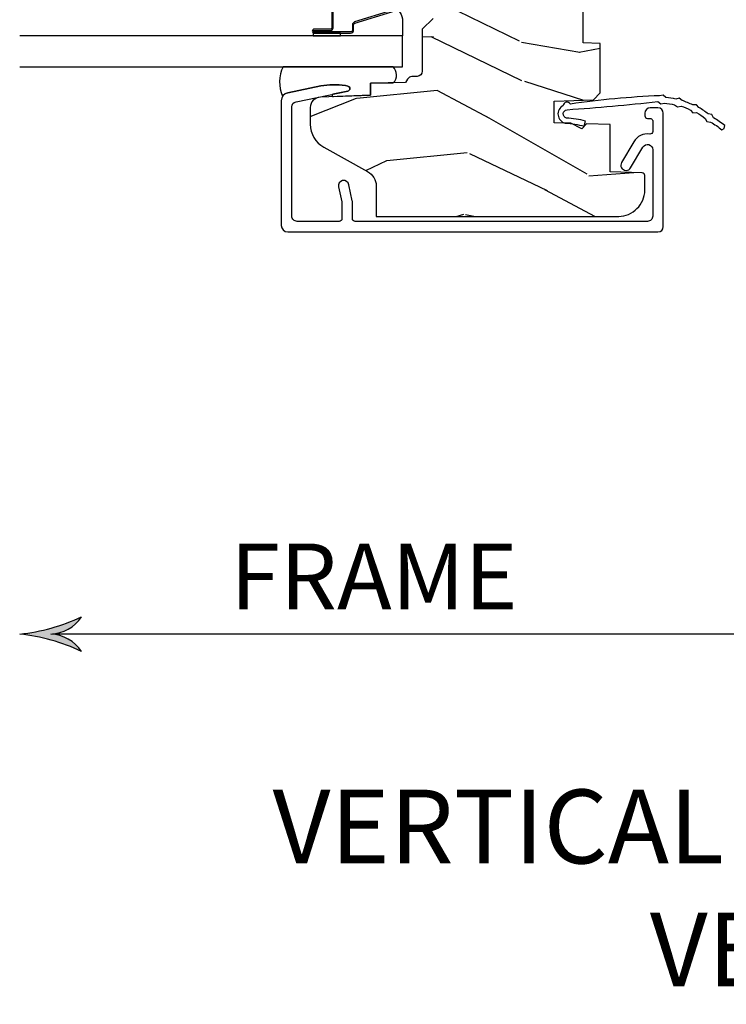
# Model space of a CAD drawing. Units: inches. Extents: x 1 to 182, y 2 to 92.
# Drawn here: x 94 to 97, y 17 to 20 of the extents above; entities that cross this region are included whole.
import ezdxf

# ---------------------------------------------------------------- set-up
doc = ezdxf.new("R2010")
doc.units = ezdxf.units.IN
doc.header["$MEASUREMENT"] = 0
for name, color, linetype in [('ZP-ANNO-DIMS', 2, 'Continuous'), ('ZP-ANNO-DIMS-DWNLD', 2, 'Continuous'), ('ZP-ANNO-TEXT', 255, 'Continuous'), ('ZP-SECT-ALUM', 63, 'Continuous'), ('ZP-SECT-GLAS', 153, 'Continuous'), ('ZP-SECT-SEAL', 8, 'Continuous'), ('ZP-SECT-WDHA', 11, 'Continuous'), ('ZP-SECT-WOOD', 104, 'Continuous'), ('ZP-SECT-WSTP', 40, 'Continuous')]:
    doc.layers.add(name, color=color, linetype=linetype)
doc.styles.get("Standard").update_dxf_attribs({"font": 'arial.ttf'})
doc.dimstyles.new('Frame Break and Arrow', dxfattribs={"dimtxt": 0.25, "dimasz": 0.125, "dimexe": 0.09375, "dimexo": 0.25, "dimgap": 0.09375, "dimtad": 1, "dimjust": 2, "dimdec": 4, "dimzin": 1, "dimdsep": 46, "dimlunit": 5, "dimtxsty": 'Standard', "dimblk1": 'ARCHTICK', "dimblk2": 'Arrow', "dimsah": 1, "dimcen": 0.09, "dimse2": 1, "dimclrd": 256, "dimclre": 256, "dimclrt": 255, "dimadec": 3, "dimazin": 2, "dimtfac": 0.75, "dimtdec": 4, "dimtofl": 0, "dimtmove": 2, "dimatfit": 3, "dimfxl": 0.09375, "dimfrac": 2, "dimtolj": 1, "dimtzin": 0, "dimlwd": -1, "dimlwe": -1, "dimarcsym": 0})

# ---------------------------------------------------------------- blocks, each defined once
blk = doc.blocks.new('_ArchTick')
at = {"color": 0, "linetype": 'ByBlock', "const_width": 0.15}
blk.add_lwpolyline([(-0.5, -0.5), (0.5, 0.5)], dxfattribs=at)
blk = doc.blocks.new('Arrow')
at = {"layer": 'ZP-ANNO-DIMS'}
h = blk.add_hatch(color=256, dxfattribs=at)
h.dxf.hatch_style = 1
h.paths.add_polyline_path([(-0.9443140679683556, 3.868017017794045e-13, 0.2398175684158073), (-1.873494692215849, -0.5245963508094422, -0.08255808466504769), (2.276623334296346e-12, 4.178879464689089e-13, -0.0825580846650518), (-1.873494692215919, 0.5245963508103166, 0.2398175684158333)])
for centre, radius, start, end in [((0.6409927066257445, 5.896892487643834), 5.931628162719729, 244.9181942523066, 263.7963011589076), ((-0.8934860099713938, 1.175222487894468), 1.176321124324347, 213.5801178687274, 267.5235162245967), ((0.6409927066257424, -5.896892487643052), 5.931628162719784, 96.20369884109225, 115.0818057476933), ((-0.8934860099713944, -1.175222487893686), 1.176321124324339, 92.47648377540327, 146.4198821312724)]:
    blk.add_arc(centre, radius, start, end, dxfattribs=at)
blk = doc.blocks.new('*D122')
at = {"layer": 'Defpoints', "color": 0, "transparency": 16777216}
for p in [(97.99999999999997, 19.00000000000011), (94.49999999999997, 18.25000000000011), (94.49999999999997, 18.00000000000038)]:
    blk.add_point(p, dxfattribs=at)
at = {"layer": 'ZP-ANNO-DIMS-DWNLD', "transparency": 16777216}
for p, q in [((97.99999999999997, 18.75000000000011), (97.99999999999997, 17.90625000000038)), ((97.99999999999997, 18.00000000000038), (94.62499999999997, 18.00000000000038))]:
    blk.add_line(p, q, dxfattribs=at)
at = {"layer": 'ZP-ANNO-DIMS-DWNLD', "transparency": 16777216, "xscale": 0.125, "yscale": 0.125, "zscale": 0.125, "rotation": 180}
blk.add_blockref('Arrow', (94.49999999999997, 18.00000000000038), dxfattribs=at)
at = {"layer": 'ZP-ANNO-DIMS-DWNLD', "transparency": 16777216, "xscale": 0.125, "yscale": 0.125, "zscale": 0.125}
blk.add_blockref('_ArchTick', (97.99999999999997, 18.00000000000038), dxfattribs=at)
at = {"layer": 'ZP-ANNO-DIMS-DWNLD', "color": 255, "transparency": 16777216, "insert": (95.84374999999999, 18.2187500000001), "char_height": 0.25, "attachment_point": 5}
blk.add_mtext('\\A1;FRAME', dxfattribs=at)
blk = doc.blocks.new('101CS Vin21 PR CM C Contmp 2.5 VG Push Out (Dual .6875 in 3mm IG) V J H S')
at = {"layer": 'ZP-SECT-WDHA'}
h = blk.add_hatch(dxfattribs=at)
h.set_pattern_fill('WOOD3', color=256, scale=2, angle=163, style=0, pattern_type=2)
h.set_pattern_definition([(158.2364, (6.157301732816791, -0.3108729511419028), (20.45396798290167, -8.344771374467806), [0.240832, -23.842358]), (174.3099, (5.933636025480155, -0.2215776468891804), (-8.235181511295936, 0.4263690944681484), [0.305942, -9.892097999999999]), (208, (5.629202296407868, -0.1912444208301451), (-0.5847435903937085, -1.91261010378108), [0.226274, -2.602152]), (209.8476, (5.429414062698129, -0.2974737090285942), (-35.54768828883149, -20.50272857977593), [0.438634, -43.42479]), (175.9946, (5.048963690397954, -0.5157797195199407), (18.38297247813529, -1.437476743240211), [0.266834, -26.416494]), (163, (4.782782151564163, -0.4971413616498097), (-2.497352921371544, -1.327866102480598), [0.5, -1.5]), (153.5377, (4.30462977358269, -0.3509555092884398), (8.978306718050995, -4.83632345258755), [0.24331, -11.922214]), (157.2894, (5.999421012266509, -0.8272775193619424), (16.62874032651941, -7.175302374271584), [0.200998, -19.898754]), (163, (5.814007495168369, -0.7496770832981312), (-2.497352921371544, -1.327866102480598), [0.3, -1.7]), (191.3008, (5.527116068379428, -0.6619655718813107), (-24.54716094300747, -5.043499394239721), [0.295296, -29.23435]), (215.125, (5.237544793167899, -0.7198315944882268), (10.57415813511433, 7.224071108844612), [0.45607, -22.347438]), (202.2894, (4.864525647798075, -0.9822372293125454), (-14.3993751268171, -6.054586024953077), [0.284254, -28.141088]), (169.3402, (4.601511694636088, -1.090050310346896), (-15.88561928555968, 2.765334394382427), [0.362216, -17.748554]), (151.1113000000001, (4.245547114300507, -1.023048686885232), (25.02229161617255, -13.92425483963839), [0.38833, -38.444646]), (156.2902000000001, (5.818150555338434, -1.420186468059022), (-16.62874768410003, 7.175289077572956), [0.3423439999999991, -33.8921399999999]), (166.3665, (5.504701806499895, -1.282527898214767), (-31.18650071420278, 7.443263674111074), [0.340588, -33.718186]), (196.6901, (5.173710755378011, -1.202247613728296), (4.409962367830815, 0.7431255040166733), [0.360556, -6.850548]), (210.4896, (4.828344987644527, -1.305797053504087), (-25.55825994297176, -15.19129255384614), [0.325576, -32.232064]), (177.9314, (4.547788732199251, -1.470988419896216), (-22.79293410148565, 0.6943551067665474), [0.310484, -30.737866]), (163, (4.237507569032516, -1.459781288956435), (-2.497352921371544, -1.327866102480598), [0.24, -1.76]), (150.0054, (4.007994427601375, -1.389612079822975), (-16.04400167334359, 9.087905524651102), [0.266834, -26.416494]), (163, (5.663799163725457, 0.1955411228136299), (-2.497352921371544, -1.327866102480598), [0, -2]), (26.15240000000003, (5.308322320638979, -0.009486226652910545), (-36.87554735843706, -18.00538888531859), [0.4386339999999992, -43.42478999999989]), (9.565100000000033, (5.117307944518473, -1.728763257301352), (2.497352076502218, 1.327869099233075), [0.178886, -4.29325]), (351.1301, (5.293706441850418, -1.699038349579943), (12.0603996767767, -1.595852046107204), [0.282842, -13.859292]), (319.8014, (5.573166641708951, -1.742650236663792), (8.393559450670804, -6.748938448303024), [0.152316, -15.07923]), (189.5651, (5.308322320638979, -0.009486226652910545), (-2.497352076502219, -1.327869099233075), [0.2236059999999996, -4.248529999999987]), (169.7098, (5.08782419897409, -0.04664236130467003), (17.79822734718652, -3.350093459302554), [0.342344, -33.89214]), (152.8753, (4.750985713757757, 0.01451182806253826), (-30.7601241373409, 15.67848221527704), [0.568858, -56.31699200000001]), (152.6952, (6.221623507855782, -0.1004859048300304), (-10.89091849633435, 5.421060729349781), [0.2236059999999996, -22.13707199999995]), (178.5241, (6.022931329732842, 0.002088060447491102), (22.79293551970828, -0.6943538178398185), [0.37363, -36.989452]), (205.8789, (5.649424447113859, 0.01171139855137326), (31.88084594068392, 15.34964888471388), [0.3821, -37.827846]), (197.6952, (5.305642472216334, -0.1550637606766472), (-23.21929303946757, -7.540852312839229), [0.316228, -31.306548]), (172.4623, (5.004376328815852, -0.2511819735220797), (-10.14779136076372, 1.011111546693648), [0.364966, -11.80056]), (156.4181, (4.642564314385766, -0.2033064451796776), (31.344885410924, -13.76583238823937), [0.52345, -51.82156]), (154.8699, (6.075437655494454, -0.5786382828115535), (10.89091361125098, -5.421068605812716), [0.282842, -13.859292]), (174.3099, (5.819367192013715, -0.458522015250665), (-8.235181511295936, 0.4263690944681484), [0.305942, -9.892097999999999]), (205.5104, (5.514933462941428, -0.4281887891916227), (26.88614988798455, 12.69389479119331), [0.3255759999999992, -32.23206399999989]), (208, (5.221098546471296, -0.5684066263700345), (-0.5847435903937085, -1.91261010378108), [0.367696, -2.460732]), (180.354, (4.896442666692963, -0.741029219692507), (27.20289793979688, 0.04876202922806261), [0.335262, -33.190848]), (159.6335000000001, (4.561187974312531, -0.7431007497775397), (30.01700107381327, -11.26852463519537), [0.3405879999999992, -33.71818599999989]), (145.8973, (4.241891791379544, -0.6245682750525461), (-17.37187083675604, 11.58525502309056), [0.27203, -26.930912]), (154.2538, (5.92925180313307, -1.056790660793069), (-12.80351945054413, 6.005821017315287), [0.2630579999999992, -26.04283399999995]), (177.9314, (5.692307434771578, -0.9425218273266296), (-22.79293410148565, 0.6943551067665474), [0.310484, -30.737866]), (195.0054, (5.382026271604843, -0.9313146963868562), (11.31727641611973, 2.814114219735264), [0.37736, -18.490604]), (212.8991, (5.017534408752113, -1.029016702068191), (28.64036637139407, 18.43175097613516), [0.49679, -49.18218]), (178.9454, (4.600415639049345, -1.298853563822867), (8.235181634652655, -0.4263644116476297), [0.291204, -14.269016]), (156.991, (4.309260571001857, -1.293493866977542), (-18.54135163249375, 7.760042155334038), [0.3821, -37.827846]), (139.8014, (3.957559631924823, -1.144140428944382), (-8.393559450670804, 6.748938448303025), [0.152316, -15.07923]), (153.5377, (5.753828780299443, -1.630573514370887), (8.978306718050995, -4.83632345258755), [0.24331, -11.922214]), (173.008, (5.536010507057199, -1.52215211499891), (-22.20819262847393, 2.606951578708767), [0.345254, -34.1801]), (200.4054, (5.193324587746417, -1.480124020750964), (-30.71134915766887, -11.52445423798904), [0.4280179999999992, -42.37384999999989]), (192.0546, (5.376907736936516, 0.2832526342304504), (-15.72724097270063, -3.557234008732985), [0.205912, -20.385348]), (173.7843, (5.175535710390932, 0.2402490654842389), (32.35598179133584, -3.618064673815965), [0.4275519999999992, -42.32756599999989]), (155.8750000000001, (4.750497976508655, 0.2865408009907462), (12.80352490518391, -6.005810314090468), [0.4837359999999991, -15.64077999999997])])
edge = h.paths.add_edge_path()
edge.add_line((4.327999999999975, -1.250000000000007), (4.339523853932292, -0.9200000000000053))
edge.add_line((4.339523853932292, -0.9200000000000088), (4.384523853932251, -0.8750000000000071))
edge.add_line((4.384523853932251, -0.8750000000000071), (5, -0.8750000000000071))
edge.add_line((5, -0.8750000000000071), (5.000250000001358, -0.03100000000000236))
edge.add_line((5.000250000001358, -0.03099999999999881), (4.969250000001352, 7.105427357601002e-15))
edge.add_line((4.969250000001352, 7.105427357601002e-15), (4.438250000001403, -7.105427357601002e-15))
edge.add_line((4.438250000001403, -7.105427357601002e-15), (4.434921417707642, -0.08099999900083787))
edge.add_line((4.434921417707642, -0.08099999900083787), (4.244000000000938, -0.08100000000000307))
edge.add_line((4.244000000000938, -0.08100000000000307), (4.234999999999104, -0.0969999999999942))
edge.add_line((4.234999999999104, -0.0969999999999942), (4.172000000000821, -0.0969999999999942))
edge.add_line((4.172000000000821, -0.0969999999999942), (4.162999999998988, -0.08100000000000307))
edge.add_line((4.162999999998988, -0.08100000000000307), (4.040350214322075, -0.08099999900083787))
edge.add_line((4.040350214322075, -0.08099999900083787), (3.962096613590234, -0.2959999999999781))
edge.add_line((3.962096613590234, -0.2959999999999781), (3.914403386412573, -0.2959999999999781))
edge.add_line((3.914403386412573, -0.2959999999999781), (3.836149785680732, -0.08099999900083787))
edge.add_line((3.836149785680732, -0.08099999900083787), (2.94728293071455, -0.08099999900083787))
edge.add_line((2.94728293071455, -0.08099999900083787), (2.871763963070748, -0.1709999999999781))
edge.add_line((2.871763963070748, -0.1709999999999781), (2.43950782333593, -0.1709999999999781))
edge.add_line((2.43950782333593, -0.1709999999999781), (2.332250000001636, -0.08100000000000307))
edge.add_line((2.332250000001636, -0.08100000000000307), (2.005069066192277, -0.08100000000000307))
edge.add_line((2.005069066192277, -0.08100000000000307), (2.000250000001301, -0.2189999999999799))
edge.add_line((2.000250000001301, -0.2189999999999799), (1.90625000000216, -0.2189999999999799))
edge.add_line((1.906250000002158, -0.218999999999987), (1.901430933811183, -0.08100000000001017))
edge.add_line((1.901430933811183, -0.08100000000001017), (1.349597170313244, -0.08100000000001373))
edge.add_line((1.349597170313244, -0.08100000000001728), (1.29371259749132, -0.1349671046590473))
edge.add_line((1.29371259749132, -0.1349671046590473), (1.288995126616156, -0.2700577954949104))
edge.add_line((1.288995126616156, -0.2700577954949068), (1.245999999999979, -0.3130000000000166))
edge.add_line((1.245999999999979, -0.3130000000000166), (1.207000000000106, -0.3130000000000166))
edge.add_line((1.207000000000106, -0.3130000000000166), (1.191190997646684, -0.2540000000000155))
edge.add_line((1.191190997646684, -0.2540000000000191), (1.140999999999961, -0.2540000000000191))
edge.add_line((1.140999999999961, -0.2540000000000191), (1.058999999999967, -0.3160000000000238))
edge.add_line((1.058999999999967, -0.3160000000000238), (0.9532293940344498, -0.4220000000000361))
edge.add_line((0.9532293940344498, -0.4220000000000326), (0.9532293940344498, -0.5235500000000428))
edge.add_line((0.9532293940344498, -0.5235500000000428), (1.048250000002154, -0.689799999999984))
edge.add_line((1.048250000002154, -0.689799999999984), (1.128250000002138, -0.750221490322069))
edge.add_line((1.128250000002138, -0.750221490322069), (1.1965320323049, -0.7538000000000054))
edge.add_line((1.1965320323049, -0.7538000000000054), (1.207250000002146, -0.6937999999999747))
edge.add_line((1.207250000002146, -0.6937999999999747), (1.671750000002133, -0.6937999999999747))
edge.add_line((1.671750000002133, -0.6937999999999747), (1.675586249445699, -0.7669999999999604))
edge.add_arc((1.690678198063186, -0.7589080513825479), 0.01712444292523941, 208.199164835919, 241.8008351636156)
edge.add_line((1.682586249445647, -0.7739999999999654), (2.123250000002143, -0.7739999999999654))
edge.add_line((2.123250000002145, -0.7739999999999583), (2.131910350836108, -1.021999999999949))
edge.add_line((2.131910350836108, -1.021999999999949), (2.138910350836113, -1.028999999999954))
edge.add_line((2.138910350836113, -1.028999999999954), (2.52767606590146, -1.028999999999954))
edge.add_line((2.52767606590146, -1.028999999999954), (2.556250000002194, -1.093000000000032))
edge.add_line((2.556250000002194, -1.093000000000032), (2.805767439191527, -1.093000000000004))
edge.add_line((2.805767439191527, -1.093000000000004), (2.811250000000996, -1.25))
edge.add_line((2.811250000000996, -1.25), (3.123684362372273, -1.25))
edge.add_line((3.123684362372273, -1.25), (3.129166923181742, -1.093000000000004))
edge.add_line((3.129166923181742, -1.093000000000004), (3.531485413592577, -1.093000000000004))
edge.add_line((3.531485413592577, -1.093000000000004), (3.533650501300485, -1.030999999999992))
edge.add_line((3.533650501300485, -1.030999999999992), (3.670684895338468, -1.030999999999992))
edge.add_line((3.670684895338468, -1.030999999999992), (3.6772500000028, -0.8430000000000035))
edge.add_line((3.6772500000028, -0.8430000000000035), (3.882229394034482, -0.8430000000000177))
edge.add_line((3.882229394034482, -0.8430000000000177), (3.882229394034482, -0.8330000000000197))
edge.add_line((3.882229394034482, -0.8330000000000197), (3.992229394034439, -0.8330000000000197))
edge.add_line((3.992229394034439, -0.8330000000000197), (3.992229394034439, -0.8430000000000248))
edge.add_line((3.992229394034439, -0.8430000000000248), (4.067250000002218, -0.8430000000000035))
edge.add_line((4.067250000002218, -0.8430000000000035), (4.073815104666551, -1.030999999999992))
edge.add_line((4.073815104666551, -1.030999999999992), (4.178805517824344, -1.030999999999992))
edge.add_line((4.178805517824344, -1.030999999999992), (4.185485413591209, -1.222287187078891))
edge.add_line((4.185485413591209, -1.222287187078891), (4.233485413591893, -1.25))
edge.add_line((4.233485413591893, -1.25), (4.327999999999975, -1.250000000000007))
h = blk.add_hatch(dxfattribs=at)
h.set_pattern_fill('WOOD3', color=256, scale=2, angle=73, pattern_type=2)
h.set_pattern_definition([(68.23640000000003, (-0.3251436170274321, -4.90059362039427), (-8.34477137446781, -20.45396798290167), [0.240832, -23.842358]), (84.3099, (-0.2358483127747145, -4.676927913057596), (0.42636909446815, 8.235181511295936), [0.305942, -9.892097999999999]), (118, (-0.2055150867156756, -4.372494183985321), (-1.91261010378108, 0.5847435903937088), [0.226274, -2.602152]), (119.8476, (-0.3117443749141235, -4.172705950275597), (-20.50272857977592, 35.54768828883149), [0.4386339999999999, -43.42478999999999]), (85.9946, (-0.5300503854054737, -3.792255577975411), (-1.437476743240215, -18.38297247813529), [0.2668339999999999, -26.41649399999999]), (73, (-0.5114120275353443, -3.526074039141657), (-1.327866102480597, 2.497352921371545), [0.5, -1.5]), (63.53769999999998, (-0.3652261751739759, -3.04792166116014), (-4.836323452587552, -8.978306718050995), [0.24331, -11.922214]), (67.28939999999999, (-0.8415481852474712, -4.742712899843991), (-7.175302374271586, -16.6287403265194), [0.200998, -19.898754]), (73, (-0.763947749183663, -4.557299382745839), (-1.327866102480597, 2.497352921371545), [0.3, -1.7]), (101.3008, (-0.676236237766842, -4.270407955956928), (-5.043499394239715, 24.54716094300748), [0.295296, -29.23435]), (125.125, (-0.7341022603737555, -3.980836680745356), (7.224071108844608, -10.57415813511433), [0.45607, -22.347438]), (112.2894, (-0.9965078951980819, -3.607817535375521), (-6.054586024953074, 14.3993751268171), [0.284254, -28.141088]), (79.3402, (-1.104320976232426, -3.344803582213561), (2.76533439438243, 15.88561928555968), [0.362216, -17.748554]), (61.11129999999999, (-1.037319352770762, -2.988839001877958), (-13.92425483963839, -25.02229161617255), [0.38833, -38.444646]), (66.29019999999998, (-1.434457133944553, -4.561442442915895), (7.17528907757296, 16.62874768410003), [0.342344, -33.89214]), (76.3665, (-1.296798564100301, -4.247993694077373), (7.443263674111081, 31.18650071420278), [0.340588, -33.718186]), (106.6901, (-1.216518279613831, -3.917002642955485), (0.7431255040166724, -4.409962367830815), [0.360556, -6.850548]), (120.4896, (-1.320067719389618, -3.571636875222028), (-15.19129255384614, 25.55825994297176), [0.325576, -32.232064]), (87.93140000000001, (-1.485259085781744, -3.291080619776703), (0.6943551067665528, 22.79293410148564), [0.310484, -30.737866]), (73, (-1.474051954841966, -2.980799456609973), (-1.327866102480597, 2.497352921371545), [0.24, -1.76]), (60.00539999999998, (-1.403882745708509, -2.751286315178845), (9.087905524651106, 16.04400167334359), [0.266834, -26.416494]), (73, (0.1812704569280968, -4.407091051302918), (-1.327866102480597, 2.497352921371545), [0, -2]), (296.1524000000001, (-0.02375689253844748, -4.051614208216447), (-18.00538888531858, 36.87554735843706), [0.438634, -43.42479]), (279.5651, (-1.743033923186883, -3.860599832095966), (1.327869099233074, -2.497352076502219), [0.1788859999999999, -4.293249999999998]), (261.1301, (-1.713309015465479, -4.03699832942787), (-1.595852046107206, -12.0603996767767), [0.282842, -13.859292]), (229.8014, (-1.756920902549323, -4.31645852928643), (-6.748938448303024, -8.393559450670804), [0.152316, -15.07923]), (99.56509999999999, (-0.02375689253844748, -4.051614208216447), (-1.327869099233074, 2.497352076502219), [0.223606, -4.24853]), (79.7098, (-0.06091302719020375, -3.831116086551566), (-3.350093459302556, -17.79822734718652), [0.342344, -33.89214]), (62.87529999999996, (0.0002411621770053163, -3.494277601335225), (15.67848221527704, 30.76012413734089), [0.568858, -56.31699200000001]), (62.69520000000001, (-0.1147565707155642, -4.964915395433271), (5.421060729349783, 10.89091849633435), [0.223606, -22.137072]), (88.5241, (-0.01218260543804074, -4.766223217310313), (-0.6943538178398221, -22.79293551970828), [0.37363, -36.989452]), (115.8789, (-0.002559267334159038, -4.392716334691347), (15.34964888471387, -31.88084594068392), [0.3821, -37.827846]), (107.6952, (-0.169334426562182, -4.048934359793785), (-7.540852312839225, 23.21929303946757), [0.316228, -31.306548]), (82.4623, (-0.2654526394076168, -3.747668216393303), (1.01111154669365, 10.14779136076372), [0.364966, -11.80056]), (66.41809999999998, (-0.2175771110652137, -3.385856201963247), (-13.76583238823937, -31.34488541092399), [0.52345, -51.82156]), (64.86989999999992, (-0.592908948697082, -4.818729543071903), (-5.421068605812717, -10.89091361125097), [0.282842, -13.859292]), (84.3099, (-0.4727926811361942, -4.562659079591163), (0.42636909446815, 8.235181511295936), [0.305942, -9.892097999999999]), (115.5104, (-0.4424594550771553, -4.258225350518888), (12.69389479119331, -26.88614988798454), [0.325576, -32.232064]), (118, (-0.5826772922555663, -3.964390434048758), (-1.91261010378108, 0.5847435903937088), [0.367696, -2.460732]), (90.35399999999997, (-0.7552998855780441, -3.639734554270456), (0.04876202922805728, -27.20289793979688), [0.335262, -33.190848]), (69.63350000000003, (-0.7573714156630716, -3.304479861890012), (-11.26852463519538, -30.01700107381327), [0.340588, -33.718186]), (55.89729999999997, (-0.6388389409380805, -2.985183678957034), (11.58525502309056, 17.37187083675603), [0.27203, -26.930912]), (64.2538, (-1.0710613266786, -4.672543690710535), (6.005821017315288, 12.80351945054413), [0.263058, -26.042834]), (87.93140000000001, (-0.9567924932121669, -4.435599322349055), (0.6943551067665528, 22.79293410148564), [0.310484, -30.737866]), (105.0054, (-0.9455853622723884, -4.125318159182325), (2.814114219735262, -11.31727641611973), [0.37736, -18.490604]), (122.8991, (-1.04328736795372, -3.760826296329607), (18.43175097613515, -28.64036637139408), [0.49679, -49.18218]), (88.94539999999999, (-1.313124229708397, -3.343707526626796), (-0.4263644116476313, -8.235181634652655), [0.291204, -14.269016]), (66.99100000000001, (-1.307764532863074, -3.052552458579327), (7.760042155334039, 18.54135163249375), [0.3821, -37.827846]), (49.80139999999996, (-1.158411094829913, -2.700851519502283), (6.748938448303026, 8.393559450670802), [0.152316, -15.07923]), (63.53769999999998, (-1.644844180256421, -4.497120667876893), (-4.836323452587552, -8.978306718050995), [0.24331, -11.922214]), (83.00800000000001, (-1.536422780884443, -4.279302394634674), (2.606951578708771, 22.20819262847393), [0.345254, -34.1801]), (110.4054, (-1.494394686636494, -3.936616475323877), (-11.52445423798903, 30.71134915766887), [0.428018, -42.37385]), (102.0546, (0.2689819683449178, -4.120199624514007), (-3.557234008732982, 15.72724097270063), [0.205912, -20.385348]), (83.7843, (0.2259783995987069, -3.918827597968387), (-3.618064673815971, -32.35598179133584), [0.4275519999999999, -42.32756599999998]), (65.87499999999999, (0.2722701351052136, -3.493789864086093), (-6.00581031409047, -12.80352490518391), [0.4837359999999999, -15.64078])])
edge = h.paths.add_edge_path()
edge.add_line((2.397699999999986, -2.481298033291473), (1.888654678106235, -2.507977956000204))
edge.add_line((1.888654678106235, -2.507977956000211), (1.843654678106276, -2.507977956000211))
edge.add_line((1.843654678106276, -2.507977956000211), (1.841472794990239, -2.38297795600019))
edge.add_line((1.841472794990237, -2.38297795600019), (1.848280655058714, -1.992955913890029))
edge.add_arc((1.828283701155589, -1.992606865761282), 0.01999999999999659, 358.9999999999956, 448.9999999999956)
edge.add_line((1.828632749284337, -1.972609911858157), (1.721785553515472, -1.970744887118613))
edge.add_line((1.721785553515472, -1.970744887118613), (1.682999626476173, -1.9319589599869))
edge.add_line((1.682999626476173, -1.9319589599869), (1.563999622629067, -1.9319589599869))
edge.add_line((1.563999622629067, -1.9319589599869), (1.540328261592292, -1.972958959986897))
edge.add_line((1.540328261592292, -1.972958959986897), (1.480328261592289, -1.972958959986904))
edge.add_line((1.480328261592289, -1.972958959986904), (1.456656900555513, -1.9319589599869))
edge.add_line((1.456656900555513, -1.9319589599869), (1.337656896567891, -1.931958959986893))
edge.add_line((1.337656896567891, -1.931958959986893), (1.296656896567894, -1.972958959986904))
edge.add_line((1.296656896567894, -1.972958959986904), (1.137365955080126, -1.972958959986904))
edge.add_arc((1.137365955080123, -1.992958959986908), 0.02000000000000312, 449.9999999999898, 538.9999999999754)
edge.add_line((1.117369001176995, -1.992609911858153), (1.117029840109437, -2.012040436405165))
edge.add_arc((1.097032886206318, -2.011691388276432), 0.01999999999999101, 300.0000000000437, 359.00000000003604, ccw=False)
edge.add_line((1.107032886206325, -2.029011896352102), (1.094073079509625, -2.03649424423709))
edge.add_line((1.094073079509625, -2.03649424423709), (1.091743650373415, -2.169947150071522))
edge.add_line((1.091743650373415, -2.169947150071522), (1.046349247432373, -2.169947150071522))
edge.add_line((1.046349247432373, -2.169947150071522), (1.038863609291807, -2.359555902421732))
edge.add_arc((0.9988947453463766, -2.357977955999559), 0.03999999999999506, 269.9999999999975, 357.73917160170845, ccw=False)
edge.add_line((0.9988947453463748, -2.397977955999551), (0.9359737185066006, -2.397977955999544))
edge.add_arc((0.9359737185066077, -2.297977955999535), 0.1000000000000085, 208.9781860422768, 269.99999999999596, ccw=False)
edge.add_line((0.8484932961990506, -2.34642561551879), (0.7564346329121161, -2.180198168799485))
edge.add_arc((0.7017593689699009, -2.210477955999004), 0.06249999999999203, 388.9781860422675, 450)
edge.add_line((0.7017593689699009, -2.147977955999011), (0.5856999999999726, -2.147977955999018))
edge.add_line((0.5856999999999726, -2.147977955999018), (0.5856999999999724, -1.227810477472772))
edge.add_arc((0.679450000000088, -1.227810477472772), 0.09375000000011544, 132.8030407193166, 180, ccw=False)
edge.add_arc((0.684532521472514, -1.222727956000064), 0.09374999999991472, 90.00000000000648, 137.1969592806536, ccw=False)
edge.add_line((0.6845325214725033, -1.128977956000149), (0.7411418291959517, -1.128977956000142))
edge.add_arc((0.74114182919595, -1.13897795600014), 0.009999999999998009, 361.9999999999694, 449.9999999999898, ccw=False)
edge.add_line((0.7511357374661412, -1.13862896103312), (0.7553733377474412, -1.259977956000142))
edge.add_line((0.7553733377474412, -1.259977956000142), (0.9342619184299377, -1.259977956000142))
edge.add_line((0.9342619184299377, -1.259977956000142), (0.9373913852898266, -1.349594162554702))
edge.add_line((0.9373913852898266, -1.349594162554702), (0.9187000422558054, -1.368285505544065))
edge.add_line((0.9187000422558054, -1.368285505544065), (0.9394674110147303, -1.409043761641527))
edge.add_line((0.9394674110147303, -1.409043761641527), (0.9417000422558015, -1.472977956000079))
edge.add_line((0.9417000422558015, -1.472977956000079), (1.023700000000103, -1.472977956000079))
edge.add_line((1.023700000000103, -1.472977956000079), (1.028938647130643, -1.32296272667628))
edge.add_line((1.028938647130643, -1.32296272667628), (1.054811134529414, -1.297977956000139))
edge.add_line((1.054811134529414, -1.297977956000139), (1.242431214132209, -1.297977956000139))
edge.add_line((1.242431214132209, -1.297977956000139), (1.244700000000647, -1.362947482773123))
edge.add_line((1.244700000000647, -1.362947482773123), (1.760700000000638, -1.362947482773123))
edge.add_line((1.760700000000638, -1.362947482773123), (1.762968785869075, -1.297977956000139))
edge.add_line((1.762968785869075, -1.297977956000139), (2.397699999999984, -1.297977956000139))
edge.add_line((2.397699999999986, -1.297977956000132), (2.397699999999987, -2.481298033291473))
at = {"layer": 'ZP-SECT-ALUM'}
blk.add_lwpolyline([(0.6979259912295479, -2.290535388691545), (0.6409040644048876, -2.278415003985899, 0.05240777928385867), (0.6367458305884757, -2.277977956000576), (0.5769499999999628, -2.277977956000775, 0.4142135623721226), (0.5669500000000003, -2.287977956000766), (0.5669500000000003, -2.44797795600055, 0.4142135623730951), (0.5869500000000105, -2.46797795600056), (1.001452028756356, -2.46797795600056, 0.3565864654382728), (1.021050674933301, -2.451964567096525), (1.060999090904071, -2.255573484271061, -0.8280232348314165), (1.08064649150962, -2.255830308042192), (1.082211966711364, -2.264708559092838, -0.09407799741912358), (1.080993105670283, -2.357953242209241), (1.055525045497385, -2.483157203199312, -0.3565864654382184), (1.025147143923117, -2.507977956000552), (0.5519500000000157, -2.507977956000552, -0.4142135623730938), (0.5269500000000082, -2.482977956000553), (0.5269499999999798, -1.07897795600072, -0.4142135623730931), (0.54694999999999, -1.058977956000717), (0.9779500000000017, -1.05897795600071, -0.4142135623730919), (0.9979500000000119, -1.07897795600072), (0.9979500000000119, -1.108977955858229, -0.414213562373081), (0.9779500000475227, -1.128977955810718), (0.9679500000950245, -1.128977955810718, -0.4142135623731048), (0.9579500000950336, -1.118977955810728), (0.9579500000950336, -1.108977955858229, 0.3334297387546619), (0.9507466683541654, -1.09937698483467, 0.1008952796678533), (0.9487893578706608, -1.098977956000759), (0.9083510313323959, -1.098977956000667, 0.4568502517476024), (0.8984535981462418, -1.11040652742922, -0.3041143980143972), (0.8695683195842694, -1.170647980634691), (0.790700627195557, -1.217201297545245, -1), (0.7703677468257499, -1.182754614455753), (0.8492354392144623, -1.136201297545199, 0.7635064937486528), (0.8390689990296298, -1.098977956000461), (0.5869500000000674, -1.09897795599985, 0.4142135623737909), (0.5669500000000003, -1.11897795599986), (0.5669500000000003, -2.227977956000977, 0.41421356237407), (0.5769500000000196, -2.237977956000968), (0.6409499999999841, -2.237977956000762, -0.05240777928385577), (0.645108233816396, -2.238415003986084), (0.706242458862258, -2.25140948466219, -1)], format="xyb", close=True, dxfattribs=at)
for points in [[(1.367015419092382, -2.089963598637226), (1.324240982926511, -2.229872475174588, -0.3297505471403153), (1.31324347823292, -2.238010200570287), (1.293200000021301, -2.238010200570272, 0.4142135623733994), (1.286200000021239, -2.245010200570263), (1.286200000021239, -2.383010200570268, 1), (1.292200000021268, -2.383010200570268), (1.292200000021268, -2.320510200570268, -0.4142135623730945), (1.30170000002127, -2.311010200570266), (1.452496719285278, -2.311010200570266, 0.3419987131196729)], [(1.452496719285278, -2.315510200570273), (1.30170000002127, -2.315510200570273, 0.4142135623730951), (1.296700000021275, -2.320510200570268), (1.296700000021275, -2.383010200570268, -1), (1.281700000021289, -2.383010200570268), (1.281700000021289, -2.245010200570263, -0.4142135623730951), (1.293200000021301, -2.233510200570279), (1.31324347823292, -2.233510200570279, 0.3297505471403178), (1.319937611524637, -2.22855680250332), (1.362712047690565, -2.088647925965958, -0.3297505471403159)]]:
    blk.add_lwpolyline(points, format="xyb", dxfattribs=at)
at = {"layer": 'ZP-SECT-GLAS', "flags": 128}
blk.add_lwpolyline([(1.15394999999998, -3.5), (1.15394999999998, -2.047977956000139), (1.270949999999999, -2.047977956000139), (1.270949999999999, -3.5)], dxfattribs=at)
at = {"layer": 'ZP-SECT-SEAL'}
for points in [[(1.362712047690565, -2.088647925965958, -0.3297505471404568), (1.373709552384156, -2.080510200570259), (1.379927029515017, -2.080510200570259, 0.3006645954625839), (1.32825521828974, -2.048020948751613), (1.270949999999999, -2.048020948751613), (1.270949999999999, -2.28267926464332), (1.281700000021289, -2.28267926464332), (1.281700000021289, -2.245010200570263, -0.4142135623730894), (1.293200000021301, -2.233510200570279), (1.31324347823292, -2.233510200570279, 0.3297505471403212), (1.319937611524637, -2.22855680250332)], [(1.15394999999998, -2.50105163467228, -0.2131846170725819), (1.041975925960518, -2.50301239655797, 0.2017414995670496), (1.055525045497385, -2.483157203199312), (1.080993105670283, -2.357953242209241, 0.09407799741924333), (1.082211966711329, -2.264708559092725), (1.080646491509611, -2.255830308042235, 0.8280232348312331), (1.060999090904064, -2.255573484271103), (1.04954074610794, -2.311904046753092, -0.893899521386389), (1.040814948978348, -2.310129109885317), (1.046349247432373, -2.169947150071522), (1.091743650373415, -2.169947150071522), (1.093259225070881, -2.083119933805598, -0.4246416155702074), (1.153949999999979, -2.083947842039336)], [(1.270949999999999, -2.28267926464332), (1.281700000021289, -2.28267926464332), (1.281700000021289, -2.383010200570268, 0.1201675316467601), (1.282541923457103, -2.38646273825519), (1.27094999606598, -2.3864247620687)]]:
    blk.add_lwpolyline(points, format="xyb", close=True, dxfattribs=at)
at = {"layer": 'ZP-SECT-WOOD', "linetype": 'Continuous'}
blk.add_lwpolyline([(1.337656896567891, -1.931958959986893), (1.296656896567894, -1.972958959986904), (1.137365955080126, -1.972958959986904, 0.409110801427704), (1.117369001176995, -1.992609911858153), (1.117029840109437, -2.012040436405165, -0.2632780284372006), (1.107032886206325, -2.029011896352102), (1.094073079509625, -2.03649424423709), (1.091743650373415, -2.169947150071522), (1.046349247432373, -2.169947150071522), (1.038863609291807, -2.359555902421732, -0.4027029783765533), (0.9988947453463748, -2.397977955999551), (0.9359737185066006, -2.397977955999544, -0.2727335504743174), (0.8484932961990506, -2.34642561551879), (0.7564346329121161, -2.180198168799485, 0.27273355047439), (0.7017593689699009, -2.147977955999011), (0.5856999999999726, -2.147977955999018), (0.5856999999999726, -1.227810477472772, -0.2088970376918383), (0.6157487272410531, -1.15902668324113, -0.2088970376916676), (0.6845325214725033, -1.128977956000149), (0.7411418291959517, -1.128977956000142, -0.4040262258351549), (0.7511357374661412, -1.13862896103312), (0.7553733377474412, -1.259977956000142), (0.9342619184299377, -1.259977956000142), (0.9373913852898266, -1.349594162554702), (0.9187000422558054, -1.368285505544065), (0.9394674110147303, -1.409043761641527), (0.9417000422558015, -1.472977956000079), (1.023700000000103, -1.472977956000079), (1.028938647130643, -1.32296272667628), (1.054811134529414, -1.297977956000139), (1.242431214132209, -1.297977956000139), (1.244700000000647, -1.362947482773123), (1.760700000000638, -1.362947482773123)], format="xyb", dxfattribs=at)
at = {"layer": 'ZP-SECT-WSTP'}
blk.add_lwpolyline([(0.9195590746231002, -0.8277037250243637), (0.9304257481106557, -0.8257906932628103, -0.01909638018301222), (0.9603046874472909, -0.8679689280128997), (0.9723946893394899, -0.874953491392219), (0.9747565627886914, -0.8883697388937506, -0.04311182402290435), (0.9994470338236816, -0.9240606517194436), (1.009836726989116, -0.9333883817370463), (1.009381010352074, -0.9470033171228494, 0.00274115005370655), (1.026201436662728, -0.9870463422547573), (1.034505651938327, -0.9982709705340795), (1.031324329068012, -1.011516850195598, -0.04332490996102889), (1.037496345428449, -1.048686373138182), (1.046466286717902, -1.059386486437425), (1.044094483324878, -1.072800982025313, -0.02573888965270298), (1.01216638797832, -1.411240476432603, -0.724084363940859), (1.006689491889071, -1.439210987596482, -0.6938171060596136), (0.9398131878303975, -1.430482212461271, 0.05590434586531648), (0.928045713772816, -1.358939834049387), (0.9475286632023199, -1.35442157315309, -0.06027463274706337), (0.9592961372599174, -1.42596395156496, 0.8484978335337088), (0.9908037932515015, -1.423934372631457, -0.009227056692295748), (1.021889701061308, -1.079147392448235), (1.013000269039354, -1.068543317490345), (1.015469569480867, -1.054577396041942, 0.03974202823451185), (1.009494639877222, -1.016349543777096), (1.001267672669133, -1.005229330040812), (1.004578677009215, -0.9914435035670124, 0.08410847690950266), (0.9896405224234517, -0.9558264065820481), (0.9793508725766547, -0.9465884941414586), (0.9798250092992351, -0.9324232424967676, 0.05548585996517572), (0.9578602880525509, -0.9006489812839931), (0.9458867019093624, -0.8937316729129563), (0.9434293614363582, -0.8797731401251667, 0.08103940678311147), (0.914039578897242, -0.8372577529779477)], format="xyb", close=True, dxfattribs=at)

msp = doc.modelspace()

# ---------------------------------------------------------------- block references
at = {"yscale": -0.9999999999999998, "rotation": 90}
msp.add_blockref('101CS Vin21 PR CM C Contmp 2.5 VG Push Out (Dual .6875 in 3mm IG) V J H S', (97.99999999999997, 19.00000000000011, -19.21193972255534), dxfattribs=at)

# ---------------------------------------------------------------- texts
at = {"layer": 'ZP-ANNO-TEXT', "insert": (97.99999999999997, 17.0000000000001, -19.21193972255534), "char_height": 0.2799999999999999, "width": 6.959068948197111, "attachment_point": 5}
msp.add_mtext('VERTICAL JOINING MULLION\\PVENT / VENT', dxfattribs=at)

# ---------------------------------------------------------------- dimensions: what is measured, and where the dimension line sits
at = {"layer": 'ZP-ANNO-DIMS-DWNLD'}
dim = msp.add_linear_dim(base=(94.49999999999997, 18.00000000000038, -19.21193972255534), p1=(97.99999999999997, 19.00000000000011, -19.21193972255534), p2=(94.49999999999997, 18.25000000000011, -19.21193972255534), angle=180, text='FRAME', dimstyle='Frame Break and Arrow', override={"dimscale": 1, "dimlfac": 1, "dimpost": '\\X'}, dxfattribs=at)
dim.commit()
dim.dimension.update_dxf_attribs({"geometry": '*D122', "text_midpoint": (95.84374999999999, 18.2187500000001, -19.21193972255534), "dimtype": 160})

doc.saveas('drawing.dxf')
